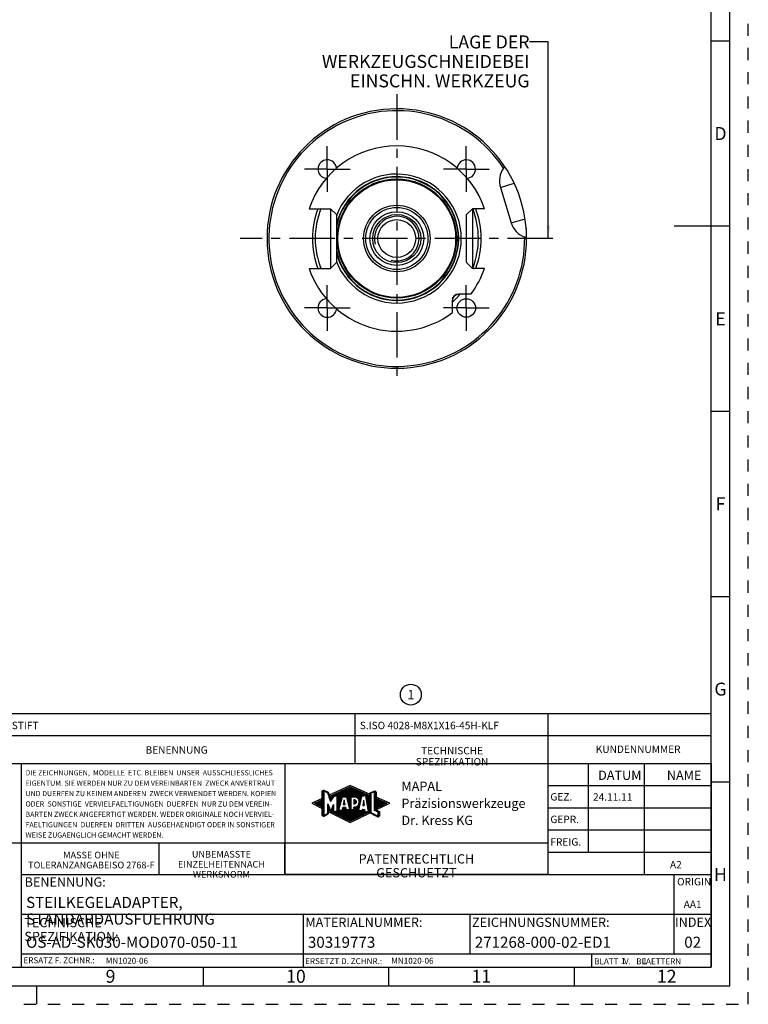
# Model space of a CAD drawing. Units: millimetres. Extents: x 0 to 594, y 0 to 420.
# Drawn here: x 398 to 594, y 0 to 266 of the extents above; entities that cross this region are included whole.
import ezdxf

# ---------------------------------------------------------------- set-up
doc = ezdxf.new("R2010")
doc.units = ezdxf.units.MM
doc.header["$LTSCALE"] = 32.67
doc.linetypes.add('CENTER', pattern=[0.6, 0.375, -0.075, 0.075, -0.075])
doc.linetypes.add('HIDDEN', pattern=[0.2, 0.1, -0.1])
doc.layers.get('0').update_dxf_attribs({"linetype": 'CONTINUOUS'})
for name, color, linetype in [('271268-000-02-ED1_FORMAT', 7, 'CONTINUOUS'), ('271268-000-02-ED1_REF', 7, 'CONTINUOUS'), ('271268-000-02-ED1_TEXT', 7, 'CONTINUOUS'), ('30319773_AXIS', 7, 'CONTINUOUS'), ('30319773_CL', 7, 'CONTINUOUS')]:
    doc.layers.add(name, color=color, linetype=linetype)
doc.styles.get("Standard").update_dxf_attribs({"font": 'TXT.SHX', "width": 0.7})
doc.styles.add('TEXTSTYLE_2', font='TXT.SHX', dxfattribs={"width": 0.675})
doc.dimstyles.get("Standard").update_dxf_attribs({"dimtxt": 3.5, "dimasz": 3.5, "dimexe": 0.18, "dimexo": 0.0625, "dimgap": 0.09, "dimtad": 1, "dimdec": 3, "dimdsep": 46, "dimtxsty": 'STANDARD', "dimblk": '_FILLED', "dimblk1": '_FILLED', "dimblk2": '_FILLED', "dimcen": 0.09, "dimclrt": 2, "dimadec": 0, "dimazin": 0, "dimtol": 1, "dimtp": 0.005, "dimtm": 0.005, "dimtfac": 1, "dimtdec": 3, "dimtofl": 0, "dimtmove": 0, "dimatfit": 3, "dimldrblk": '_FILLED', "dimfxl": 1, "dimtolj": 1, "dimarcsym": 0})

# ---------------------------------------------------------------- blocks, each defined once
blk = doc.blocks.new('BALLOON_BL1', base_point=(502.99, 83.57))
at = {"layer": '271268-000-02-ED1_REF', "color": 3, "linetype": 'CONTINUOUS'}
blk.add_circle((502.99, 83.57), 2.82, dxfattribs=at)
at = {"layer": '271268-000-02-ED1_REF', "color": 2, "linetype": 'CONTINUOUS', "insert": (502.04, 84.82), "char_height": 2.5, "width": 1.9048, "attachment_point": 1, "line_spacing_factor": 0.9}
blk.add_mtext('1', dxfattribs=at)
blk = doc.blocks.new('_FILLED')
at = {"color": 0, "linetype": 'BYBLOCK'}
blk.add_solid([(0, 0), (-1, 0.125), (-1, -0.125)], dxfattribs=at)

msp = doc.modelspace()

# ---------------------------------------------------------------- linework, layer by layer
at = {"layer": '271268-000-02-ED1_FORMAT', "color": 6, "linetype": 'HIDDEN'}
for p, q in [((594, 0), (594, 420)), ((0, 0), (594, 0))]:
    msp.add_line(p, q, dxfattribs=at)
at = {"layer": '271268-000-02-ED1_FORMAT', "color": 7, "linetype": 'CONTINUOUS'}
for p, q in [((589, 5), (589, 415)), ((589, 210), (574, 210)), ((321, 72.5), (584, 72.5)), ((488, 65), (488, 72.5)), ((540, 35), (540, 72.5)), ((584, 10), (584, 72.5)), ((321, 65), (584, 65)), ((398, 10), (398, 65)), ((469, 65), (469, 35)), ((550.8994, 40.9547), (550.8994, 65)), ((565.8994, 65), (565.8994, 35)), ((584, 58.9547), (540, 58.9547)), ((584, 52.9547), (540, 52.9547)), ((584, 46.9547), (540, 46.9547)), ((540, 43.5), (321, 43.5)), ((435, 43.5), (435, 35)), ((584, 40.9547), (540, 40.9547)), ((398, 35), (584, 35)), ((574, 13.5), (574, 35)), ((584, 24.25), (398, 24.25)), ((474, 10), (474, 24.25)), ((519, 13.5), (519, 24.25)), ((584, 13.5), (398, 13.5)), ((551.7325, 13.5), (551.7325, 10)), ((209.0001, 10), (584, 10)), ((5, 5), (589, 5))]:
    msp.add_line(p, q, dxfattribs=at)
at = {"layer": '271268-000-02-ED1_FORMAT', "color": 3, "linetype": 'CONTINUOUS'}
for p, q in [((584, 72.5), (584, 348)), ((584, 260), (589, 260)), ((584, 160.0599), (589, 160.0599)), ((584, 110.0599), (589, 110.0599)), ((321, 78.5), (584, 78.5)), ((488, 65), (488, 78.5)), ((540, 65), (540, 78.5)), ((584, 65), (584, 78.5)), ((321, 72.5), (584, 72.5)), ((321, 65), (584, 65)), ((321, 65), (584, 65)), ((584, 65), (584, 10)), ((584, 60.0599), (589, 60.0599)), ((540, 43.5), (469, 43.5)), ((469, 35), (469, 43.5)), ((540, 35), (540, 43.5)), ((540, 35), (469, 35)), ((321, 10), (584, 10)), ((447, 10.0599), (447, 5.0599)), ((497, 10.0599), (497, 5.0599)), ((547, 10.0599), (547, 5.0599)), ((402, 5.0599), (402, 0.0599))]:
    msp.add_line(p, q, dxfattribs=at)
at = {"layer": '271268-000-02-ED1_FORMAT', "color": 2, "linetype": 'CONTINUOUS'}
for p, q in [((486.6105, 59.0612), (480.9737, 56.4309)), ((481.0868, 56.097), (486.613, 58.6757)), ((486.1534, 58.4612), (487.0896, 58.4612)), ((486.3677, 58.5612), (486.8674, 58.5612)), ((486.582, 58.6612), (486.6452, 58.6612)), ((491.9768, 56.6462), (486.6105, 59.0612)), ((486.613, 58.6757), (491.9768, 56.2618)), ((479.0856, 57.6284), (479.4845, 57.8197)), ((479.0856, 55.1631), (479.0856, 57.6284)), ((479.0856, 57.5612), (479.4977, 57.5612)), ((479.0856, 57.4612), (479.4977, 57.4612)), ((479.0856, 57.3612), (479.4977, 57.3612)), ((479.0856, 57.2612), (479.4977, 57.2612)), ((479.0856, 57.1612), (479.4977, 57.1612)), ((479.0856, 57.0612), (479.4977, 57.0612)), ((479.0856, 56.9612), (479.4977, 56.9612)), ((479.0856, 56.8612), (479.4977, 56.8612)), ((479.0856, 56.7612), (479.4977, 56.7612)), ((479.0856, 56.6612), (479.4977, 56.6612)), ((479.0856, 56.5612), (479.4977, 56.5612)), ((479.0856, 56.4612), (479.4977, 56.4612)), ((479.0856, 56.3612), (479.4977, 56.3612)), ((479.0856, 56.2612), (479.4977, 56.2612)), ((479.0856, 56.1612), (479.4977, 56.1612)), ((479.0856, 56.0612), (479.4977, 56.0612)), ((479.0856, 55.9612), (479.4977, 55.9612)), ((479.0856, 55.8612), (479.4977, 55.8612)), ((479.154, 57.6612), (479.8094, 57.6612)), ((479.3625, 57.7612), (479.6045, 57.7612)), ((479.4845, 57.8197), (480.705, 57.2242)), ((480.5745, 57.1031), (479.4977, 57.6291)), ((479.4977, 57.6291), (479.4977, 50.9232)), ((479.6367, 57.5612), (480.0143, 57.5612)), ((479.8414, 57.4612), (480.2192, 57.4612)), ((480.0461, 57.3612), (480.4241, 57.3612)), ((480.2509, 57.2612), (480.629, 57.2612)), ((480.4556, 57.1612), (480.7263, 57.1612)), ((481.3317, 54.7871), (480.5745, 57.1031)), ((480.5882, 57.0612), (480.7602, 57.0612)), ((480.6209, 56.9612), (480.7941, 56.9612)), ((480.6536, 56.8612), (480.8279, 56.8612)), ((480.6863, 56.7612), (480.8618, 56.7612)), ((480.705, 57.2242), (481.0868, 56.097)), ((480.719, 56.6612), (480.8957, 56.6612)), ((480.7517, 56.5612), (480.9296, 56.5612)), ((480.7844, 56.4612), (480.9634, 56.4612)), ((480.8171, 56.3612), (480.9973, 56.3612)), ((480.8498, 56.2612), (481.0312, 56.2612)), ((480.8825, 56.1612), (481.0651, 56.1612)), ((480.9152, 56.0612), (482.1724, 56.0612)), ((480.9479, 55.9612), (482.1064, 55.9612)), ((480.9806, 55.8612), (482.0404, 55.8612)), ((481.2245, 56.1612), (482.2384, 56.1612)), ((482.3285, 56.2978), (481.3317, 54.7871)), ((481.4388, 56.2612), (482.3044, 56.2612)), ((481.6531, 56.3612), (490.7922, 56.3612)), ((481.8674, 56.4612), (491.5338, 56.4612)), ((482.0817, 56.5612), (491.3116, 56.5612)), ((482.296, 56.6612), (491.0894, 56.6612)), ((483.1516, 56.1288), (482.3285, 56.2978)), ((482.5069, 56.2612), (490.3486, 56.2612)), ((482.5103, 56.7612), (490.8672, 56.7612)), ((482.7246, 56.8612), (490.6449, 56.8612)), ((482.9389, 56.9612), (490.4227, 56.9612)), ((482.9937, 56.1612), (489.905, 56.1612)), ((483.1516, 52.2474), (483.1516, 56.1288)), ((483.1516, 56.0612), (489.6484, 56.0612)), ((483.1516, 55.9612), (484.4523, 55.9612)), ((483.1516, 55.8612), (484.4254, 55.8612)), ((483.1532, 57.0612), (490.2005, 57.0612)), ((483.3675, 57.1612), (489.9783, 57.1612)), ((484.4555, 55.9734), (483.4727, 52.3089)), ((483.5818, 57.2612), (489.7561, 57.2612)), ((483.7961, 57.3612), (489.5339, 57.3612)), ((484.0104, 57.4612), (489.3117, 57.4612)), ((484.2247, 57.5612), (489.0895, 57.5612)), ((484.439, 57.6612), (488.8673, 57.6612)), ((484.6006, 55.9535), (484.4555, 55.9734)), ((484.5445, 55.9612), (489.6264, 55.9612)), ((484.888, 55.9259), (484.6006, 55.9535)), ((484.6533, 57.7612), (488.6451, 57.7612)), ((484.8676, 57.8612), (488.4228, 57.8612)), ((485.1713, 55.9102), (484.888, 55.9259)), ((485.0819, 57.9612), (488.2006, 57.9612)), ((485.7225, 55.8946), (485.1713, 55.9102)), ((485.4497, 55.9014), (485.1713, 55.9102)), ((485.2962, 58.0612), (487.9784, 58.0612)), ((485.7225, 55.8946), (485.4497, 55.9014)), ((485.5105, 58.1612), (487.7562, 58.1612)), ((486.5391, 52.5618), (485.7225, 55.8946)), ((485.7248, 58.2612), (487.534, 58.2612)), ((485.7307, 55.8612), (486.7688, 55.8612)), ((485.9391, 58.3612), (487.3118, 58.3612)), ((487.0831, 55.9299), (486.7688, 55.9176)), ((486.7688, 55.9176), (486.7688, 52.5591)), ((487.8727, 55.9365), (487.0831, 55.9299)), ((488.0345, 55.9112), (487.8727, 55.9365)), ((488.1824, 55.876), (488.0345, 55.9112)), ((488.3167, 55.8318), (488.1824, 55.876)), ((488.2273, 55.8612), (489.6043, 55.8612)), ((488.438, 55.7792), (488.3167, 55.8318)), ((489.6582, 56.1056), (488.8399, 52.3947)), ((490.8114, 56.3655), (489.6582, 56.1056)), ((491.6099, 51.9277), (490.8114, 56.3655)), ((490.8122, 56.3612), (491.756, 56.3612)), ((490.8302, 56.2612), (492.1655, 56.2612)), ((490.8482, 56.1612), (492.1655, 56.1612)), ((490.8662, 56.0612), (492.1655, 56.0612)), ((490.8842, 55.9612), (492.1655, 55.9612)), ((490.9021, 55.8612), (492.1655, 55.8612)), ((491.9768, 57.0949), (493.2546, 57.638)), ((491.9768, 56.2618), (491.9768, 57.0949)), ((491.9768, 57.0612), (492.3456, 57.0612)), ((491.9768, 56.9612), (492.1655, 56.9612)), ((491.9768, 56.8612), (492.1655, 56.8612)), ((491.9768, 56.7612), (492.1655, 56.7612)), ((491.9768, 56.6612), (492.1655, 56.6612)), ((491.9768, 56.5612), (492.1655, 56.5612)), ((491.9768, 56.4612), (492.1655, 56.4612)), ((491.9768, 56.3612), (492.1655, 56.3612)), ((492.1329, 57.1612), (492.586, 57.1612)), ((493.2068, 57.4194), (492.1655, 56.9863)), ((492.1655, 56.9863), (492.1655, 51.7783)), ((492.3682, 57.2612), (492.8265, 57.2612)), ((492.6034, 57.3612), (493.0669, 57.3612)), ((492.8387, 57.4612), (493.3751, 57.4612)), ((493.074, 57.5612), (493.307, 57.5612)), ((493.2068, 52.3385), (493.2068, 57.4194)), ((493.2068, 57.3612), (493.4432, 57.3612)), ((493.2068, 57.2612), (493.5113, 57.2612)), ((493.2068, 57.1612), (493.5795, 57.1612)), ((493.2068, 57.0612), (493.6065, 57.0612)), ((493.2068, 56.9612), (493.6065, 56.9612)), ((493.2068, 56.8612), (493.6065, 56.8612)), ((493.2068, 56.7612), (493.6065, 56.7612)), ((493.2068, 56.6612), (493.6065, 56.6612)), ((493.2068, 56.5612), (493.6065, 56.5612)), ((493.2068, 56.4612), (493.6065, 56.4612)), ((493.2068, 56.3612), (493.6065, 56.3612)), ((493.2068, 56.2612), (493.6065, 56.2612)), ((493.2068, 56.1612), (493.6065, 56.1612)), ((493.2068, 56.0612), (493.6065, 56.0612)), ((493.2068, 55.9612), (493.6065, 55.9612)), ((493.2068, 55.8612), (493.6065, 55.8612)), ((493.2546, 57.638), (493.6065, 57.1215)), ((493.6065, 57.1215), (493.6065, 55.5284)), ((497.3013, 54.2501), (493.6065, 55.9128)), ((479.0856, 55.5498), (476.3, 54.25)), ((476.3, 54.25), (479.085, 52.8486)), ((477.1029, 54.238), (479.0856, 55.1631)), ((479.085, 53.2406), (477.1029, 54.238)), ((477.1527, 54.2612), (479.4977, 54.2612)), ((477.2555, 54.1612), (479.4977, 54.1612)), ((477.3671, 54.3612), (479.4977, 54.3612)), ((477.4542, 54.0612), (479.4977, 54.0612)), ((477.5814, 54.4612), (479.4977, 54.4612)), ((477.653, 53.9612), (479.4977, 53.9612)), ((477.7957, 54.5612), (479.4977, 54.5612)), ((477.8517, 53.8612), (479.4977, 53.8612)), ((478.01, 54.6612), (479.4977, 54.6612)), ((478.0504, 53.7612), (479.4977, 53.7612)), ((478.2243, 54.7612), (479.4977, 54.7612)), ((478.2492, 53.6612), (479.4977, 53.6612)), ((478.4386, 54.8612), (479.4977, 54.8612)), ((478.4479, 53.5612), (479.4977, 53.5612)), ((478.6466, 53.4612), (479.4977, 53.4612)), ((478.6529, 54.9612), (479.4977, 54.9612)), ((478.8453, 53.3612), (479.4977, 53.3612)), ((478.8672, 55.0612), (479.4977, 55.0612)), ((479.0441, 53.2612), (479.4977, 53.2612)), ((479.0815, 55.1612), (479.4977, 55.1612)), ((479.085, 50.915), (479.085, 53.2406)), ((479.085, 53.1612), (479.4977, 53.1612)), ((479.0856, 55.7612), (479.4977, 55.7612)), ((479.0856, 55.6612), (479.4977, 55.6612)), ((479.0856, 55.5612), (479.4977, 55.5612)), ((479.0856, 55.4612), (479.4977, 55.4612)), ((479.0856, 55.3612), (479.4977, 55.3612)), ((479.0856, 55.2612), (479.4977, 55.2612)), ((480.5877, 54.1095), (481.4123, 52.0724)), ((480.5877, 51.5377), (480.5877, 54.1095)), ((480.5877, 54.0612), (480.6072, 54.0612)), ((480.5877, 53.9612), (480.6477, 53.9612)), ((480.5877, 53.8612), (480.6882, 53.8612)), ((480.5877, 53.7612), (480.7287, 53.7612)), ((480.5877, 53.6612), (480.7692, 53.6612)), ((480.5877, 53.5612), (480.8096, 53.5612)), ((480.5877, 53.4612), (480.8501, 53.4612)), ((480.5877, 53.3612), (480.8906, 53.3612)), ((480.5877, 53.2612), (480.9311, 53.2612)), ((480.5877, 53.1612), (480.9716, 53.1612)), ((481.0132, 55.7612), (481.9745, 55.7612)), ((481.0459, 55.6612), (481.9085, 55.6612)), ((481.0786, 55.5612), (481.8425, 55.5612)), ((481.1113, 55.4612), (481.7765, 55.4612)), ((481.144, 55.3612), (481.7105, 55.3612)), ((481.1767, 55.2612), (481.6445, 55.2612)), ((481.2094, 55.1612), (481.5786, 55.1612)), ((481.2421, 55.0612), (481.5126, 55.0612)), ((481.2748, 54.9612), (481.4466, 54.9612)), ((481.3075, 54.8612), (481.3806, 54.8612)), ((481.4112, 52.0701), (482.1738, 53.9198)), ((481.4123, 52.0724), (482.1738, 53.9198)), ((481.861, 53.1612), (482.1738, 53.1612)), ((481.9023, 53.2612), (482.1738, 53.2612)), ((481.9435, 53.3612), (482.1738, 53.3612)), ((481.9847, 53.4612), (482.1738, 53.4612)), ((482.0259, 53.5612), (482.1738, 53.5612)), ((482.0672, 53.6612), (482.1738, 53.6612)), ((482.1084, 53.7612), (482.1738, 53.7612)), ((482.1496, 53.8612), (482.1738, 53.8612)), ((482.1738, 53.9198), (482.1738, 52.0267)), ((483.1516, 55.7612), (484.3986, 55.7612)), ((483.1516, 55.6612), (484.3718, 55.6612)), ((483.1516, 55.5612), (484.345, 55.5612)), ((483.1516, 55.4612), (484.3182, 55.4612)), ((483.1516, 55.3612), (484.2913, 55.3612)), ((483.1516, 55.2612), (484.2645, 55.2612)), ((483.1516, 55.1612), (484.2377, 55.1612)), ((483.1516, 55.0612), (484.2109, 55.0612)), ((483.1516, 54.9612), (484.1841, 54.9612)), ((483.1516, 54.8612), (484.1572, 54.8612)), ((483.1516, 54.7612), (484.1304, 54.7612)), ((483.1516, 54.6612), (484.1036, 54.6612)), ((483.1516, 54.5612), (484.0768, 54.5612)), ((483.1516, 54.4612), (484.0499, 54.4612)), ((483.1516, 54.3612), (484.0231, 54.3612)), ((483.1516, 54.2612), (483.9963, 54.2612)), ((483.1516, 54.1612), (483.9695, 54.1612)), ((483.1516, 54.0612), (483.9427, 54.0612)), ((483.1516, 53.9612), (483.9158, 53.9612)), ((483.1516, 53.8612), (483.889, 53.8612)), ((483.1516, 53.7612), (483.8622, 53.7612)), ((483.1516, 53.6612), (483.8354, 53.6612)), ((483.1516, 53.5612), (483.8085, 53.5612)), ((483.1516, 53.4612), (483.7817, 53.4612)), ((483.1516, 53.3612), (483.7549, 53.3612)), ((483.1516, 53.2612), (483.7281, 53.2612)), ((483.1516, 53.1612), (483.7013, 53.1612)), ((484.5265, 52.4459), (484.6816, 53.1572)), ((484.6816, 53.1572), (485.3785, 53.2095)), ((484.7348, 53.1612), (485.3887, 53.1612)), ((485.0312, 55.1589), (484.7558, 53.9039)), ((485.288, 53.9326), (484.7558, 53.9039)), ((484.7683, 53.9612), (485.282, 53.9612)), ((484.7903, 54.0612), (485.2611, 54.0612)), ((484.8122, 54.1612), (485.2401, 54.1612)), ((484.8342, 54.2612), (485.2192, 54.2612)), ((484.8561, 54.3612), (485.1983, 54.3612)), ((484.8781, 54.4612), (485.1773, 54.4612)), ((484.9, 54.5612), (485.1564, 54.5612)), ((484.922, 54.6612), (485.1354, 54.6612)), ((484.9439, 54.7612), (485.1145, 54.7612)), ((484.9659, 54.8612), (485.0935, 54.8612)), ((484.9878, 54.9612), (485.0726, 54.9612)), ((485.0097, 55.0612), (485.0516, 55.0612)), ((485.288, 53.9326), (485.0312, 55.1589)), ((485.3785, 53.2095), (485.5222, 52.5294)), ((485.7552, 55.7612), (486.7688, 55.7612)), ((485.7797, 55.6612), (486.7688, 55.6612)), ((485.8042, 55.5612), (486.7688, 55.5612)), ((485.8287, 55.4612), (486.7688, 55.4612)), ((485.8532, 55.3612), (486.7688, 55.3612)), ((485.8777, 55.2612), (486.7688, 55.2612)), ((485.9022, 55.1612), (486.7688, 55.1612)), ((485.9267, 55.0612), (486.7688, 55.0612)), ((485.9512, 54.9612), (486.7688, 54.9612)), ((485.9757, 54.8612), (486.7688, 54.8612)), ((486.0002, 54.7612), (486.7688, 54.7612)), ((486.0247, 54.6612), (486.7688, 54.6612)), ((486.0492, 54.5612), (486.7688, 54.5612)), ((486.0737, 54.4612), (486.7688, 54.4612)), ((486.0982, 54.3612), (486.7688, 54.3612)), ((486.1227, 54.2612), (486.7688, 54.2612)), ((486.1472, 54.1612), (486.7688, 54.1612)), ((486.1717, 54.0612), (486.7688, 54.0612)), ((486.1962, 53.9612), (486.7688, 53.9612)), ((486.2207, 53.8612), (486.7688, 53.8612)), ((486.2452, 53.7612), (486.7688, 53.7612)), ((486.2697, 53.6612), (486.7688, 53.6612)), ((486.2942, 53.5612), (486.7688, 53.5612)), ((486.3187, 53.4612), (486.7688, 53.4612)), ((486.3432, 53.3612), (486.7688, 53.3612)), ((486.3677, 53.2612), (486.7688, 53.2612)), ((486.3922, 53.1612), (486.7688, 53.1612)), ((487.7516, 55.156), (487.621, 55.1626)), ((487.621, 55.1626), (487.6261, 54.0232)), ((487.621, 55.1612), (487.6486, 55.1612)), ((487.6215, 55.0612), (488.0824, 55.0612)), ((487.6219, 54.9612), (488.1773, 54.9612)), ((487.6224, 54.8612), (488.2224, 54.8612)), ((487.6228, 54.7612), (488.2433, 54.7612)), ((487.6233, 54.6612), (488.2513, 54.6612)), ((487.6237, 54.5612), (488.245, 54.5612)), ((487.6242, 54.4612), (488.2324, 54.4612)), ((487.6246, 54.3612), (488.209, 54.3612)), ((487.6251, 54.2612), (488.1634, 54.2612)), ((487.6255, 54.1612), (488.0791, 54.1612)), ((487.626, 54.0612), (487.8936, 54.0612)), ((487.771, 54.0348), (487.6261, 54.0232)), ((487.6479, 53.2465), (487.7761, 53.2488)), ((487.6492, 52.5004), (487.6479, 53.2465)), ((487.648, 53.1612), (489.009, 53.1612)), ((487.8717, 55.1409), (487.7516, 55.156)), ((487.897, 54.062), (487.771, 54.0348)), ((487.7761, 53.2488), (488.0151, 53.2749)), ((487.9793, 55.1134), (487.8717, 55.1409)), ((487.8899, 53.2612), (489.031, 53.2612)), ((488.0041, 54.1066), (487.897, 54.062)), ((488.0721, 55.0698), (487.9793, 55.1134)), ((488.0922, 54.1708), (488.0041, 54.1066)), ((488.0151, 53.2749), (488.1257, 53.2986)), ((488.1478, 55.0064), (488.0721, 55.0698)), ((488.1611, 54.2562), (488.0922, 54.1708)), ((488.1257, 53.2986), (488.2305, 53.3293)), ((488.2045, 54.9194), (488.1478, 55.0064)), ((488.2107, 54.3649), (488.1611, 54.2562)), ((488.2398, 54.8051), (488.2045, 54.9194)), ((488.2408, 54.4988), (488.2107, 54.3649)), ((488.2305, 53.3293), (488.4218, 53.412)), ((488.2398, 54.8051), (488.2515, 54.6597)), ((488.2515, 54.6597), (488.2408, 54.4988)), ((488.3043, 53.3612), (489.0531, 53.3612)), ((488.4218, 53.412), (488.5889, 53.5226)), ((488.5468, 55.7189), (488.438, 55.7792)), ((488.4704, 55.7612), (489.5823, 55.7612)), ((488.4962, 53.4612), (489.0751, 53.4612)), ((488.6436, 55.6518), (488.5468, 55.7189)), ((488.5889, 53.5226), (488.7311, 53.6609)), ((488.6286, 53.5612), (489.0972, 53.5612)), ((488.63, 55.6612), (489.5602, 55.6612)), ((488.803, 55.4997), (488.6436, 55.6518)), ((488.7311, 53.6609), (488.7929, 53.7404)), ((488.7314, 53.6612), (489.1192, 53.6612)), ((488.7385, 55.5612), (489.5382, 55.5612)), ((488.7929, 53.7404), (488.8483, 53.8268)), ((488.9202, 55.3287), (488.803, 55.4997)), ((488.8062, 53.7612), (489.1413, 53.7612)), ((488.8294, 55.4612), (489.5161, 55.4612)), ((488.8483, 53.8268), (488.8973, 53.9199)), ((488.8664, 53.8612), (489.1633, 53.8612)), ((488.8973, 53.9199), (488.9761, 54.1266)), ((488.8979, 55.3612), (489.4941, 55.3612)), ((488.913, 53.9612), (489.1854, 53.9612)), ((488.9642, 55.238), (488.9202, 55.3287)), ((488.9511, 54.0612), (489.2074, 54.0612)), ((488.953, 55.2612), (489.472, 55.2612)), ((488.9992, 55.1447), (488.9642, 55.238)), ((488.9761, 54.1266), (489.0288, 54.3603)), ((488.9839, 54.1612), (489.2295, 54.1612)), ((488.993, 55.1612), (489.45, 55.1612)), ((489.0438, 54.9534), (488.9992, 55.1447)), ((489.0064, 54.2612), (489.2515, 54.2612)), ((489.0186, 55.0612), (489.4279, 55.0612)), ((489.0288, 54.3603), (489.055, 54.6207)), ((489.0288, 54.3612), (489.2736, 54.3612)), ((489.0389, 54.4612), (489.2956, 54.4612)), ((489.042, 54.9612), (489.4059, 54.9612)), ((489.055, 54.8569), (489.0438, 54.9534)), ((489.049, 54.5612), (489.3177, 54.5612)), ((489.0545, 54.8612), (489.3838, 54.8612)), ((489.055, 54.6207), (489.055, 54.8569)), ((489.055, 54.7612), (489.3618, 54.7612)), ((489.055, 54.6612), (489.3397, 54.6612)), ((490.1996, 55.0577), (490.0044, 53.6635)), ((490.4131, 53.6217), (490.0044, 53.6635)), ((490.0181, 53.7612), (490.3923, 53.7612)), ((490.0266, 53.6612), (490.4072, 53.6612)), ((490.0321, 53.8612), (490.3775, 53.8612)), ((490.0461, 53.9612), (490.3626, 53.9612)), ((490.0601, 54.0612), (490.3477, 54.0612)), ((490.0741, 54.1612), (490.3329, 54.1612)), ((490.0881, 54.2612), (490.318, 54.2612)), ((490.1021, 54.3612), (490.3031, 54.3612)), ((490.1161, 54.4612), (490.2883, 54.4612)), ((490.1301, 54.5612), (490.2734, 54.5612)), ((490.1441, 54.6612), (490.2585, 54.6612)), ((490.1581, 54.7612), (490.2437, 54.7612)), ((490.1721, 54.8612), (490.2288, 54.8612)), ((490.1861, 54.9612), (490.2139, 54.9612)), ((490.1996, 55.0577), (490.4131, 53.6217)), ((490.9201, 55.7612), (492.1655, 55.7612)), ((490.9381, 55.6612), (492.1655, 55.6612)), ((490.9561, 55.5612), (492.1655, 55.5612)), ((490.9741, 55.4612), (492.1655, 55.4612)), ((490.9921, 55.3612), (492.1655, 55.3612)), ((491.0101, 55.2612), (492.1655, 55.2612)), ((491.0281, 55.1612), (492.1655, 55.1612)), ((491.0461, 55.0612), (492.1655, 55.0612)), ((491.0641, 54.9612), (492.1655, 54.9612)), ((491.0821, 54.8612), (492.1655, 54.8612)), ((491.1001, 54.7612), (492.1655, 54.7612)), ((491.118, 54.6612), (492.1655, 54.6612)), ((491.136, 54.5612), (492.1655, 54.5612)), ((491.154, 54.4612), (492.1655, 54.4612)), ((491.172, 54.3612), (492.1655, 54.3612)), ((491.19, 54.2612), (492.1655, 54.2612)), ((491.208, 54.1612), (492.1655, 54.1612)), ((491.226, 54.0612), (492.1655, 54.0612)), ((491.244, 53.9612), (492.1655, 53.9612)), ((491.262, 53.8612), (492.1655, 53.8612)), ((491.28, 53.7612), (492.1655, 53.7612)), ((491.298, 53.6612), (492.1655, 53.6612)), ((491.316, 53.5612), (492.1655, 53.5612)), ((491.334, 53.4612), (492.1655, 53.4612)), ((491.3519, 53.3612), (492.1655, 53.3612)), ((491.3699, 53.2612), (492.1655, 53.2612)), ((491.3879, 53.1612), (492.1655, 53.1612)), ((493.2068, 55.7612), (493.6065, 55.7612)), ((493.2068, 55.6612), (493.6065, 55.6612)), ((493.2068, 55.5612), (493.6065, 55.5612)), ((493.2068, 55.4612), (493.7559, 55.4612)), ((493.2068, 55.3612), (493.9781, 55.3612)), ((493.2068, 55.2612), (494.2003, 55.2612)), ((493.2068, 55.1612), (494.4225, 55.1612)), ((493.2068, 55.0612), (494.6447, 55.0612)), ((493.2068, 54.9612), (494.8669, 54.9612)), ((493.2068, 54.8612), (495.0891, 54.8612)), ((493.2068, 54.7612), (495.3113, 54.7612)), ((493.2068, 54.6612), (495.5336, 54.6612)), ((493.2068, 54.5612), (495.7558, 54.5612)), ((493.2068, 54.4612), (495.978, 54.4612)), ((493.2068, 54.3612), (496.2002, 54.3612)), ((493.2068, 54.2612), (496.4224, 54.2612)), ((493.2068, 54.1612), (496.3158, 54.1612)), ((493.2068, 54.0612), (496.1098, 54.0612)), ((493.2068, 53.9612), (495.9037, 53.9612)), ((493.2068, 53.8612), (495.6976, 53.8612)), ((493.2068, 53.7612), (495.4916, 53.7612)), ((493.2068, 53.6612), (495.2855, 53.6612)), ((493.2068, 53.5612), (495.0795, 53.5612)), ((493.2068, 53.4612), (494.8734, 53.4612)), ((493.2068, 53.3612), (494.6673, 53.3612)), ((493.2068, 53.2612), (494.4613, 53.2612)), ((493.2068, 53.1612), (494.2552, 53.1612)), ((496.474, 54.238), (493.5593, 52.8235)), ((493.5866, 52.4474), (497.3013, 54.2501)), ((493.6065, 55.5284), (496.474, 54.238)), ((479.085, 53.0612), (479.4977, 53.0612)), ((479.085, 52.9612), (479.4977, 52.9612)), ((479.085, 52.8612), (479.4977, 52.8612)), ((479.085, 52.7612), (479.4977, 52.7612)), ((479.085, 52.6612), (479.4977, 52.6612)), ((479.085, 52.5612), (479.4977, 52.5612)), ((479.085, 52.4612), (479.4977, 52.4612)), ((479.085, 52.3612), (479.4977, 52.3612)), ((479.085, 52.2612), (479.4977, 52.2612)), ((479.085, 52.1612), (479.4977, 52.1612)), ((479.085, 52.0612), (479.4977, 52.0612)), ((479.085, 51.9612), (479.4977, 51.9612)), ((479.085, 51.8612), (479.4977, 51.8612)), ((479.085, 51.7612), (479.4977, 51.7612)), ((479.085, 51.6612), (479.4977, 51.6612)), ((479.085, 51.5612), (479.4977, 51.5612)), ((479.085, 51.4612), (479.4977, 51.4612)), ((479.085, 51.3612), (479.4977, 51.3612)), ((479.085, 51.2612), (479.4977, 51.2612)), ((479.085, 51.1612), (479.4977, 51.1612)), ((479.085, 51.0612), (479.4977, 51.0612)), ((479.085, 50.9612), (479.4977, 50.9612)), ((479.4914, 50.7037), (479.085, 50.915)), ((479.1885, 50.8612), (479.7637, 50.8612)), ((479.3808, 50.7612), (479.5908, 50.7612)), ((480.7263, 51.4182), (479.4914, 50.7037)), ((479.4977, 50.9232), (480.5877, 51.5377)), ((479.5651, 50.9612), (479.9365, 50.9612)), ((479.7425, 51.0612), (480.1093, 51.0612)), ((479.9199, 51.1612), (480.2821, 51.1612)), ((480.0973, 51.2612), (480.455, 51.2612)), ((480.2746, 51.3612), (480.6278, 51.3612)), ((480.452, 51.4612), (480.7262, 51.4612)), ((480.5877, 53.0612), (481.012, 53.0612)), ((480.5877, 52.9612), (481.0525, 52.9612)), ((480.5877, 52.8612), (481.093, 52.8612)), ((480.5877, 52.7612), (481.1335, 52.7612)), ((480.5877, 52.6612), (481.174, 52.6612)), ((480.5877, 52.5612), (481.2144, 52.5612)), ((480.5877, 52.4612), (481.2549, 52.4612)), ((480.5877, 52.3612), (480.725, 52.3612)), ((480.5877, 52.2612), (480.7252, 52.2612)), ((480.5877, 52.1612), (480.7253, 52.1612)), ((480.5877, 52.0612), (480.7254, 52.0612)), ((480.5877, 51.9612), (480.7256, 51.9612)), ((480.5877, 51.8612), (480.7257, 51.8612)), ((480.5877, 51.7612), (480.7258, 51.7612)), ((480.5877, 51.6612), (480.726, 51.6612)), ((480.5877, 51.5612), (480.7261, 51.5612)), ((481.4123, 52.0724), (480.725, 52.4154)), ((486.613, 49.4526), (480.725, 52.4154)), ((480.725, 52.4154), (480.7263, 51.4182)), ((480.7255, 52.0231), (486.6103, 49.0619)), ((480.8335, 52.3612), (481.2954, 52.3612)), ((481.0339, 52.2612), (481.3359, 52.2612)), ((481.2343, 52.1612), (481.3764, 52.1612)), ((481.4288, 52.0612), (482.1738, 52.0612)), ((481.4488, 52.1612), (482.1738, 52.1612)), ((481.49, 52.2612), (482.1738, 52.2612)), ((481.5312, 52.3612), (482.1738, 52.3612)), ((481.5725, 52.4612), (482.1738, 52.4612)), ((481.6137, 52.5612), (482.1738, 52.5612)), ((481.6276, 51.9612), (491.4416, 51.9612)), ((481.6549, 52.6612), (482.1738, 52.6612)), ((481.6961, 52.7612), (482.1738, 52.7612)), ((481.7374, 52.8612), (482.1738, 52.8612)), ((481.7786, 52.9612), (482.1738, 52.9612)), ((481.8198, 53.0612), (482.1738, 53.0612)), ((481.8263, 51.8612), (491.577, 51.8612)), ((482.025, 51.7612), (491.3709, 51.7612)), ((482.1738, 52.0267), (483.1516, 52.2474)), ((482.2237, 51.6612), (491.1648, 51.6612)), ((482.3266, 52.0612), (490.9401, 52.0612)), ((482.4225, 51.5612), (490.9587, 51.5612)), ((482.6212, 51.4612), (490.7526, 51.4612)), ((482.7698, 52.1612), (490.5106, 52.1612)), ((482.8199, 51.3612), (490.5465, 51.3612)), ((483.0187, 51.2612), (490.3404, 51.2612)), ((483.1516, 53.0612), (483.6744, 53.0612)), ((483.1516, 52.9612), (483.6476, 52.9612)), ((483.1516, 52.8612), (483.6208, 52.8612)), ((483.1516, 52.7612), (483.594, 52.7612)), ((483.1516, 52.6612), (483.5672, 52.6612)), ((483.1516, 52.5612), (483.5403, 52.5612)), ((483.1516, 52.4612), (483.5135, 52.4612)), ((483.1516, 52.3612), (483.4867, 52.3612)), ((483.1516, 52.2612), (490.5031, 52.2612)), ((483.2174, 51.1612), (490.1344, 51.1612)), ((483.4161, 51.0612), (489.9283, 51.0612)), ((483.4727, 52.3089), (483.7482, 52.3576)), ((483.6149, 50.9612), (489.7222, 50.9612)), ((483.7482, 52.3576), (484.0107, 52.3954)), ((483.7734, 52.3612), (489.1267, 52.3612)), ((483.8136, 50.8612), (489.5161, 50.8612)), ((484.0107, 52.3954), (484.2677, 52.4243)), ((484.0123, 50.7612), (489.31, 50.7612)), ((484.211, 50.6612), (489.1039, 50.6612)), ((484.2677, 52.4243), (484.5265, 52.4459)), ((484.4098, 50.5612), (488.8978, 50.5612)), ((484.5299, 52.4612), (488.8546, 52.4612)), ((484.5517, 52.5612), (485.5155, 52.5612)), ((484.5735, 52.6612), (485.4944, 52.6612)), ((484.5953, 52.7612), (485.4732, 52.7612)), ((484.6171, 52.8612), (485.4521, 52.8612)), ((484.6389, 52.9612), (485.4309, 52.9612)), ((484.6607, 53.0612), (485.4098, 53.0612)), ((485.5222, 52.5294), (485.8168, 52.5503)), ((485.8168, 52.5503), (485.9619, 52.5553)), ((485.9619, 52.5553), (486.3943, 52.5618)), ((485.9619, 52.5553), (486.2502, 52.5602)), ((486.2502, 52.5602), (486.3943, 52.5618)), ((486.3547, 52.5612), (486.7688, 52.5612)), ((486.3943, 52.5618), (486.5391, 52.5618)), ((486.4167, 53.0612), (486.7688, 53.0612)), ((486.4413, 52.9612), (486.7688, 52.9612)), ((486.4658, 52.8612), (486.7688, 52.8612)), ((486.4903, 52.7612), (486.7688, 52.7612)), ((486.5148, 52.6612), (486.7688, 52.6612)), ((486.6103, 49.0619), (491.9895, 51.6723)), ((491.9768, 52.0552), (486.613, 49.4526)), ((486.7688, 52.5591), (486.9504, 52.5526)), ((486.9504, 52.5526), (487.2566, 52.5334)), ((487.2566, 52.5334), (487.3912, 52.5222)), ((487.2566, 52.5334), (487.6492, 52.5004)), ((487.3912, 52.5222), (487.5204, 52.511)), ((487.5204, 52.511), (487.6492, 52.5004)), ((487.6482, 53.0612), (488.9869, 53.0612)), ((487.6484, 52.9612), (488.9649, 52.9612)), ((487.6485, 52.8612), (488.9428, 52.8612)), ((487.6487, 52.7612), (488.9208, 52.7612)), ((487.6489, 52.6612), (488.8987, 52.6612)), ((487.6491, 52.5612), (488.8767, 52.5612)), ((488.8399, 52.3947), (489.8408, 52.2778)), ((489.8408, 52.2778), (489.9152, 52.6866)), ((489.856, 52.3612), (490.4955, 52.3612)), ((489.8742, 52.4612), (490.488, 52.4612)), ((489.8924, 52.5612), (490.4804, 52.5612)), ((489.9106, 52.6612), (490.0647, 52.6612)), ((489.9152, 52.6866), (490.4782, 52.5909)), ((490.4782, 52.5909), (490.5117, 52.1466)), ((490.5117, 52.1466), (491.6099, 51.9277)), ((491.4059, 53.0612), (492.1655, 53.0612)), ((491.4239, 52.9612), (492.1655, 52.9612)), ((491.4419, 52.8612), (492.1655, 52.8612)), ((491.4599, 52.7612), (492.1655, 52.7612)), ((491.4779, 52.6612), (492.1655, 52.6612)), ((491.4959, 52.5612), (492.1655, 52.5612)), ((491.5139, 52.4612), (492.1655, 52.4612)), ((491.5319, 52.3612), (492.1655, 52.3612)), ((491.5499, 52.2612), (492.1655, 52.2612)), ((491.5678, 52.1612), (492.1655, 52.1612)), ((491.5858, 52.0612), (492.1655, 52.0612)), ((491.6038, 51.9612), (491.7831, 51.9612)), ((491.9768, 51.679), (491.9768, 52.0552)), ((491.9768, 51.9612), (492.1655, 51.9612)), ((491.9768, 51.8612), (492.1655, 51.8612)), ((491.9768, 51.7612), (492.1983, 51.7612)), ((494.1638, 50.5303), (491.9768, 51.679)), ((492.0107, 51.6612), (492.3904, 51.6612)), ((492.1655, 51.7783), (494.1384, 50.7512)), ((492.2011, 51.5612), (492.5825, 51.5612)), ((492.3915, 51.4612), (492.7745, 51.4612)), ((492.5819, 51.3612), (492.9666, 51.3612)), ((492.7722, 51.2612), (493.1587, 51.2612)), ((492.9626, 51.1612), (493.3508, 51.1612)), ((493.153, 51.0612), (493.5428, 51.0612)), ((493.2068, 53.0612), (494.0491, 53.0612)), ((493.2068, 52.9612), (493.8431, 52.9612)), ((493.2068, 52.8612), (493.637, 52.8612)), ((493.2068, 52.7612), (493.5593, 52.7612)), ((493.2068, 52.6612), (493.5593, 52.6612)), ((493.2068, 52.5612), (493.5593, 52.5612)), ((493.2068, 52.4612), (493.5593, 52.4612)), ((493.2068, 52.3612), (493.8009, 52.3612)), ((494.1384, 51.9501), (493.2068, 52.3385)), ((493.3434, 50.9612), (493.7349, 50.9612)), ((493.3922, 52.2612), (494.0496, 52.2612)), ((493.5338, 50.8612), (493.927, 50.8612)), ((493.5593, 52.8235), (493.5593, 52.4583)), ((493.5593, 52.4583), (494.541, 52.0637)), ((493.6321, 52.1612), (494.2984, 52.1612)), ((493.7242, 50.7612), (494.1191, 50.7612)), ((493.872, 52.0612), (494.541, 52.0612)), ((493.9146, 50.6612), (494.3313, 50.6612)), ((494.105, 50.5612), (494.2033, 50.5612)), ((494.1118, 51.9612), (494.541, 51.9612)), ((494.1384, 50.7512), (494.1384, 51.9501)), ((494.1384, 51.8612), (494.541, 51.8612)), ((494.1384, 51.7612), (494.541, 51.7612)), ((494.1384, 51.6612), (494.541, 51.6612)), ((494.1384, 51.5612), (494.541, 51.5612)), ((494.1384, 51.4612), (494.541, 51.4612)), ((494.1384, 51.3612), (494.541, 51.3612)), ((494.1384, 51.2612), (494.541, 51.2612)), ((494.1384, 51.1612), (494.541, 51.1612)), ((494.1384, 51.0612), (494.541, 51.0612)), ((494.1384, 50.9612), (494.541, 50.9612)), ((494.1384, 50.8612), (494.541, 50.8612)), ((494.1384, 50.7612), (494.4593, 50.7612)), ((494.541, 50.825), (494.1638, 50.5303)), ((494.541, 52.0637), (494.541, 50.825)), ((484.6085, 50.4612), (488.6917, 50.4612)), ((484.8072, 50.3612), (488.4856, 50.3612)), ((485.006, 50.2612), (488.2795, 50.2612)), ((485.2047, 50.1612), (488.0735, 50.1612)), ((485.4034, 50.0612), (487.8674, 50.0612)), ((485.6022, 49.9612), (487.6613, 49.9612)), ((485.8009, 49.8612), (487.4552, 49.8612)), ((485.9996, 49.7612), (487.2491, 49.7612)), ((486.1983, 49.6612), (487.043, 49.6612)), ((486.3971, 49.5612), (486.8369, 49.5612)), ((486.5958, 49.4612), (486.6308, 49.4612))]:
    msp.add_line(p, q, dxfattribs=at)
at = {"layer": '30319773_AXIS', "color": 3, "linetype": 'CENTER'}
for p, q in [((499.1993, 245.5904), (499.1993, 169.6158)), ((480.461, 225.3976), (480.461, 231.5476)), ((517.9376, 225.3976), (517.9376, 231.5476)), ((480.461, 225.3976), (474.311, 225.3976)), ((480.461, 225.3976), (480.461, 219.2476)), ((480.461, 225.3976), (486.611, 225.3976)), ((517.9376, 225.3976), (511.7876, 225.3976)), ((517.9376, 225.3976), (524.0876, 225.3976)), ((517.9376, 225.3976), (517.9376, 219.2476)), ((541.2875, 206.6592), (456.9801, 206.6592)), ((480.461, 187.9209), (480.461, 194.0709)), ((517.9376, 187.9209), (517.9376, 194.0709)), ((480.461, 187.9209), (474.311, 187.9209)), ((480.461, 187.9209), (486.611, 187.9209)), ((480.461, 187.9209), (480.461, 181.7709)), ((517.9376, 187.9209), (511.7876, 187.9209)), ((517.9376, 187.9209), (524.0876, 187.9209)), ((517.9376, 187.9209), (517.9376, 181.7709))]:
    msp.add_line(p, q, dxfattribs=at)
at = {"layer": '30319773_CL', "color": 9, "linetype": 'CONTINUOUS'}
for p, q in [((527.1456, 220.4317), (530.8648, 221.5688)), ((530.0693, 210.8687), (533.7885, 212.0058))]:
    msp.add_line(p, q, dxfattribs=at)
at = {"layer": '30319773_CL', "color": 7, "linetype": 'CONTINUOUS'}
for p, q in [((527.1456, 220.4317), (530.0693, 210.8687)), ((475.5308, 214.7092), (481.2993, 214.7092)), ((481.2993, 214.7092), (481.2993, 198.6092)), ((481.2993, 214.7092), (482.8993, 213.1092)), ((482.8993, 213.1092), (482.8993, 200.2092)), ((517.9993, 213.1092), (519.5993, 214.7092)), ((517.9993, 200.2092), (517.9993, 213.1092)), ((522.8678, 214.7092), (519.5993, 214.7092)), ((519.5993, 214.7092), (519.5993, 198.6092)), ((481.2993, 198.6092), (482.8993, 200.2092)), ((517.9993, 200.2092), (519.5993, 198.6092)), ((475.5308, 198.6092), (481.2993, 198.6092)), ((522.8678, 198.6092), (519.5993, 198.6092)), ((519.1993, 191.6592), (515.7993, 191.6592)), ((514.1993, 186.6592), (514.1993, 190.0592))]:
    msp.add_line(p, q, dxfattribs=at)
at = {"layer": '30319773_CL', "color": 9, "linetype": 'CONTINUOUS'}
for radius in [16.075, 8.9766, 8.3829]:
    msp.add_circle((499.1993, 206.6592), radius, dxfattribs=at)
at = {"layer": '30319773_CL', "color": 7, "linetype": 'CONTINUOUS'}
for centre, radius in [((499.1993, 206.6592), 15.875), ((499.1993, 206.6592), 7.25), ((499.1993, 206.6592), 6.5), ((499.1993, 206.6592), 5.1), ((517.9376, 187.9209), 2.5)]:
    msp.add_circle(centre, radius, dxfattribs=at)
for centre, radius, start, end in [((499.1993, 206.6592), 35, 3.11312, 3.112959), ((499.1993, 206.6592), 34.5, 33.422772, 0.577228), ((499.1993, 206.6592), 25, 18.78392, 161.21608), ((480.461, 225.3976), 2.5, 5.925244, 264.081415), ((517.9376, 225.3976), 2.5, 275.918583, 174.074761), ((530.4418, 223.8348), 3.0547, 133.540609, 143.255225), ((499.1993, 206.6592), 17.3955, 200.442758, 159.557242), ((532.8816, 222.1854), 5.9981, 144.573664, 197), ((499.1993, 206.6592), 22, 158.621766, 201.378234), ((478.4623, 212.1602), 2.5471, 87.283178, 87.934118), ((499.1993, 206.6592), 22, 338.621766, 21.378234), ((519.9305, 212.2998), 2.4074, 92.046987, 92.735717), ((535.8053, 212.6224), 5.9981, 197, 249.426336), ((499.1993, 206.6592), 25, 198.78392, 306.869898), ((478.4681, 201.0187), 2.4074, 272.046934, 272.735701), ((499.1993, 206.6592), 25, 323.130102, 341.21608), ((519.9363, 201.1583), 2.5472, 267.283196, 267.934169), ((515.7993, 190.0592), 1.6, 90, 180), ((499.1993, 206.6592), 22, 313.540377, 316.362198), ((480.461, 187.9209), 2.5, 95.919161, 354.073558), ((515.66, 190.0762), 1.4593, 166.867053, 167.874354)]:
    msp.add_arc(centre, radius, start, end, dxfattribs=at)
at = {"layer": '30319773_CL', "color": 9, "linetype": 'CONTINUOUS'}
for radius, start, end in [(16.7, 192.565509, 167.434491), (16.5965, 190.846022, 169.153978), (22.75, 159.2772, 200.7228), (22.75, 339.2772, 20.7228), (22.75, 311.250413, 318.749175)]:
    msp.add_arc((499.1993, 206.6592), radius, start, end, dxfattribs=at)
at = {"layer": '30319773_CL', "color": 3, "linetype": 'CONTINUOUS'}
msp.add_arc((499.1993, 206.6592), 6, 255, 195, dxfattribs=at)
at = {"layer": '30319773_CL', "color": 7, "linetype": 'CONTINUOUS'}
for points, knots in [([(478.3492, 214.709), (478.3681, 214.7089), (478.4364, 214.7084), (478.5047, 214.7075), (478.5541, 214.7057)], [0, 0, 0, 0, 0.27678589, 1, 1, 1, 1]), ([(478.583, 214.7045), (478.5934, 214.704), (478.6128, 214.7029), (478.64, 214.7008), (478.6631, 214.6983), (478.6819, 214.6955), (478.6964, 214.6922), (478.7056, 214.689), (478.7105, 214.6859), (478.7127, 214.6837), (478.7136, 214.6812), (478.7133, 214.6795), (478.713, 214.6787)], [0, 0, 0, 0, 0.22598169, 0.42433126, 0.59343927, 0.73203543, 0.8393873, 0.91577844, 0.94320443, 0.96465032, 0.98234696, 1, 1, 1, 1]), ([(519.6856, 214.6787), (519.6853, 214.6795), (519.685, 214.6812), (519.6859, 214.6837), (519.6881, 214.6859), (519.693, 214.689), (519.7022, 214.6922), (519.7166, 214.6955), (519.7355, 214.6983), (519.7586, 214.7008), (519.7857, 214.7029), (519.8052, 214.704), (519.8156, 214.7045)], [0, 0, 0, 0, 0.01765304, 0.03534968, 0.05679557, 0.08422156, 0.1606127, 0.26796457, 0.40656073, 0.57566874, 0.77401831, 1, 1, 1, 1]), ([(519.8445, 214.7057), (519.8595, 214.7062), (519.9278, 214.7082), (519.996, 214.7087), (520.0492, 214.709)], [0, 0, 0, 0, 0.22088285, 1, 1, 1, 1]), ([(534.078, 209.5702), (534.0629, 209.484), (534.0424, 209.3116), (534.0439, 209.0533), (534.0778, 208.8015), (534.1212, 208.639), (534.1476, 208.5599)], [0, 0, 0, 0, 0.25665356, 0.50805554, 0.75544871, 1, 1, 1, 1]), ([(534.1986, 206.8782), (534.1564, 206.8852), (533.9868, 206.9173), (533.82, 206.9641), (533.6975, 207.0068)], [0, 0, 0, 0, 0.24813483, 1, 1, 1, 1]), ([(478.5541, 198.6128), (478.539, 198.6123), (478.4708, 198.6103), (478.4025, 198.6098), (478.3493, 198.6095)], [0, 0, 0, 0, 0.22088347, 1, 1, 1, 1]), ([(478.713, 198.6397), (478.7133, 198.639), (478.7136, 198.6373), (478.7127, 198.6348), (478.7105, 198.6325), (478.7056, 198.6295), (478.6964, 198.6262), (478.6819, 198.623), (478.6631, 198.6201), (478.64, 198.6177), (478.6128, 198.6156), (478.5934, 198.6145), (478.583, 198.614)], [0, 0, 0, 0, 0.017653, 0.03534962, 0.0567955, 0.08422149, 0.16061263, 0.26796453, 0.40656071, 0.57566874, 0.77401832, 1, 1, 1, 1]), ([(519.8156, 198.614), (519.8052, 198.6145), (519.7857, 198.6156), (519.7586, 198.6177), (519.7355, 198.6201), (519.7166, 198.623), (519.7022, 198.6262), (519.693, 198.6295), (519.6881, 198.6325), (519.6859, 198.6348), (519.685, 198.6373), (519.6853, 198.639), (519.6856, 198.6397)], [0, 0, 0, 0, 0.22598168, 0.42433126, 0.59343929, 0.73203547, 0.83938737, 0.91577851, 0.9432045, 0.96465038, 0.982347, 1, 1, 1, 1]), ([(520.0494, 198.6095), (520.0305, 198.6096), (519.9622, 198.61), (519.8938, 198.611), (519.8445, 198.6128)], [0, 0, 0, 0, 0.27678523, 1, 1, 1, 1]), ([(515.1211, 191.4771), (515.1234, 191.4796), (515.1296, 191.4848), (515.1461, 191.4964), (515.1733, 191.5124), (515.2118, 191.5323), (515.2565, 191.5526), (515.3059, 191.5723), (515.378, 191.5975), (515.4347, 191.6132), (515.4735, 191.6221)], [0, 0, 0, 0, 0.02685948, 0.06309639, 0.15757336, 0.27290673, 0.40222811, 0.54151178, 0.68841353, 1, 1, 1, 1]), ([(515.4735, 191.6221), (515.4965, 191.6274), (515.5934, 191.6472), (515.6923, 191.6569), (515.7675, 191.6586)], [0, 0, 0, 0, 0.23916819, 1, 1, 1, 1]), ([(514.2388, 190.4078), (514.2469, 190.4425), (514.2607, 190.493), (514.2823, 190.5573), (514.2987, 190.6007), (514.3151, 190.6394), (514.3286, 190.6679), (514.3386, 190.6871), (514.3448, 190.698), (514.3498, 190.706), (514.3529, 190.7103), (514.3543, 190.7117)], [0, 0, 0, 0, 0.32729193, 0.48005176, 0.62320133, 0.75359771, 0.86603456, 0.91304432, 0.95209626, 0.98159251, 1, 1, 1, 1])]:
    msp.add_open_spline(points, degree=3, knots=knots, dxfattribs=at)

# ---------------------------------------------------------------- block references
at = {"layer": '271268-000-02-ED1_REF', "color": 3, "linetype": 'CONTINUOUS'}
msp.add_blockref('BALLOON_BL1', (502.9888, 83.5741), dxfattribs=at)

# ---------------------------------------------------------------- texts
at = {"layer": '271268-000-02-ED1_FORMAT', "color": 90, "linetype": 'CONTINUOUS', "char_height": 3.5, "attachment_point": 2, "line_spacing_factor": 0.9, "style": 'TEXTSTYLE_2'}
for s, insert, width in [('D', (586.5, 236.75), 3.166667), ('E', (586.5, 186.75), 2.5), ('F', (586.5, 136.8099), 2.5), ('G', (586.5, 86.8099), 2.75), ('H', (586.5, 36.8099), 2.75), ('9', (422, 9.3099), 2.75), ('10', (472, 9.3099), 4.75), ('11', (522, 9.3099), 4), ('12', (572, 9.3099), 4.75)]:
    msp.add_mtext(s, dxfattribs=dict(at, insert=insert, width=width))
at = {"layer": '271268-000-02-ED1_FORMAT', "color": 2, "linetype": 'CONTINUOUS'}
for s, insert, char_height, width, attachment_point, line_spacing_factor in [('GEWINDESTIFT', (383.225, 76.25), 2, 19.52381, 1, 0.9), ('S.ISO 4028-M8X1X16-45H-KLF', (489.225, 76.25), 2, 38.714286, 1, 0.9), ('K2865-24_HP', (580.775, 76.75), 0.03, 0.255, 3, 0.9), ('KN', (581.775, 76.75), 0.03, 0.047143, 3, 0.9), ('BENENNUNG', (431.4509, 69.6477), 2, 13.857143, 1, 0.9), ('TECHNISCHE SPEZIFIKATION', (514.1188, 69.4559), 2, 36.619048, 2, 0.9), ('KUNDENNUMMER', (552.8634, 69.8395), 2, 19.095238, 1, 0.9), ('DIE ZEICHNUNGEN,  MODELLE  ETC. BLEIBEN  UNSER  AUSSCHLIESSLICHES\\PEIGENTUM. SIE WERDEN NUR ZU DEM VEREINBARTEN  ZWECK ANVERTRAUT\\PUND DUERFEN ZU KEINEM ANDEREN  ZWECK VERWENDET WERDEN. KOPIEN\\PODER  SONSTIGE  VERVIELFAELTIGUNGEN  DUERFEN  NUR ZU DEM VEREIN-\\PBARTEN ZWECK ANGEFERTIGT WERDEN. WEDER ORIGINALE NOCH VERVIEL-\\PFAELTIGUNGEN  DUERFEN  DRITTEN  AUSGEHAENDIGT ODER IN SONSTIGER\\PWEISE ZUGAENGLICH GEMACHT WERDEN.', (399.0529, 63.1773), 1.4, 69.233333, 1, 1.2), ('DATUM', (553.4985, 63.0649), 2.5, 10.654762, 1, 0.9), ('NAME', (572.0389, 63.0649), 2.5, 8.035714, 1, 0.9), ('MAPAL', (500.45, 60.1001), 2.5, 10.47619, 1, 0.9), ('GEZ.', (540.6249, 56.9912), 2, 5.714286, 1, 0.9), ('24.11.11', (552.1225, 56.9547), 2, 10, 1, 0.9), ('Präzisionswerkzeuge', (500.45, 55.5001), 2.5, 33.952381, 1, 0.9), ('Dr. Kress KG', (500.45, 50.9001), 2.5, 22.559524, 1, 0.9), ('GEPR.', (540.6249, 50.9031), 2, 7.285714, 1, 0.9), ('FREIG.', (540.6249, 44.8151), 2, 8.428571, 1, 0.9), ('MASSE OHNE TOLERANZANGABE\\PISO 2768-F', (416.8388, 41.1783), 1.8, 35.357143, 2, 0.9), ('UNBEMASSTE EINZELHEITEN\\PNACH WERKSNORM', (451.9044, 41.3918), 1.8, 31.5, 2, 0.9), ('PATENTRECHTLICH GESCHUETZT', (504.5, 40.5), 2.5, 51.071429, 2, 0.9), ('A2', (572.8844, 38.6959), 2, 3.285714, 1, 0.9), ('BENENNUNG:', (398.82, 34.2602), 2.5, 18.214286, 1, 0.9), ('ORIGIN', (574.7989, 34.0991), 2, 8.857143, 1, 0.9), ('AA1', (579, 28), 2, 4.571429, 2, 0.9), ('TECHNISCHE SPEZIFIKATION:', (398.7601, 23.3), 2.5, 46.666667, 1, 0.9), ('MATERIALNUMMER:', (474.5449, 23.3921), 2.5, 28.392857, 1, 0.9), ('ZEICHNUNGSNUMMER:', (519.5006, 23.3921), 2.5, 32.083333, 1, 0.9), ('INDEX', (574.2297, 23.3982), 2.5, 9.761905, 1, 0.9), ('02', (579, 18.25), 3, 4.714286, 2, 0.9), ('ERSATZ F. ZCHNR.:', (398.5262, 12.6904), 1.6, 20.07619, 1, 0.9), ('MN1020-06', (420.725, 12.55), 1.6, 10.971429, 1, 0.9), ('ERSETZT D. ZCHNR.:', (474.489, 12.4415), 1.6, 21.52381, 1, 0.9), ('MN1020-06', (497.725, 12.55), 1.6, 10.971429, 1, 0.9), ('BLATT   V.   BLAETTERN', (552.4398, 12.3993), 1.6, 27.390476, 1, 0.9), ('1', (559.6866, 12.4835), 1.6, 0.914286, 1, 0.9), ('1', (565.5081, 12.4645), 1.6, 0.914286, 1, 0.9)]:
    msp.add_mtext(s, dxfattribs=dict(at, insert=insert, char_height=char_height, width=width, attachment_point=attachment_point, line_spacing_factor=line_spacing_factor))
at = {"layer": '271268-000-02-ED1_FORMAT', "color": 7, "linetype": 'CONTINUOUS', "char_height": 3, "attachment_point": 1, "line_spacing_factor": 0.9}
for s, insert, width in [('STEILKEGELADAPTER, STANDARDAUSFUEHRUNG', (399.225, 29), 89.142857), ('OS-AD-SK030-MOD070-050-11', (399.225, 18.25), 57.285714), ('30319773', (475.225, 18.25), 17.571429), ('271268-000-02-ED1', (520.225, 18.25), 38.285714)]:
    msp.add_mtext(s, dxfattribs=dict(at, insert=insert, width=width))
at = {"layer": '271268-000-02-ED1_TEXT', "color": 2, "linetype": 'CONTINUOUS', "insert": (535.0071, 261.4592), "char_height": 3.5, "width": 69.5, "attachment_point": 3, "line_spacing_factor": 0.9}
msp.add_mtext('LAGE DER WERKZEUGSCHNEIDE\\PBEI EINSCHN. WERKZEUG', dxfattribs=at)

# ---------------------------------------------------------------- leaders
at = {"layer": '271268-000-02-ED1_TEXT', "color": 3, "linetype": 'CONTINUOUS'}
msp.add_leader([(540.0654, 206.6592), (540.0071, 259.7092), (535.0071, 259.7092)], dimstyle='STANDARD', override={"dimtad": 0}, dxfattribs=at)

doc.saveas('drawing.dxf')
